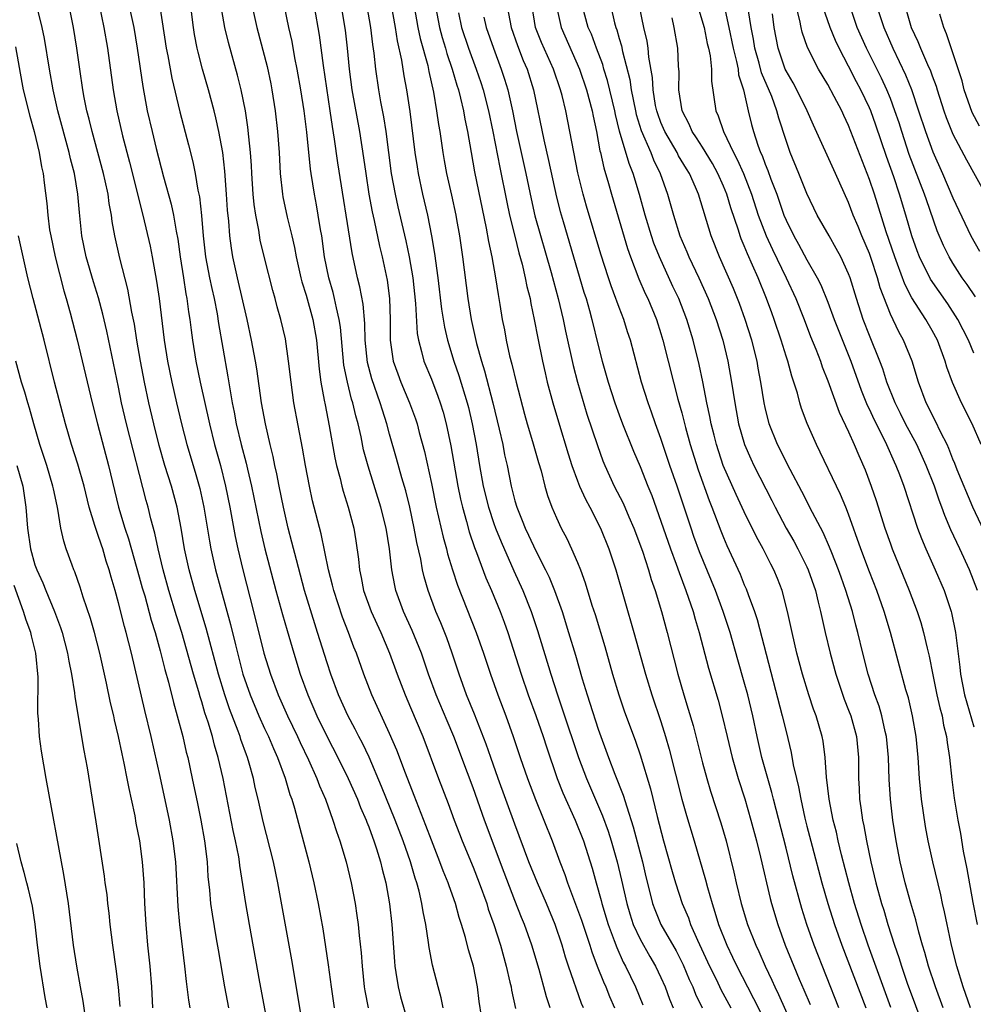
# Model space of a CAD drawing. Units: inches. Extents: x 2628000 to 2631000, y 1437000 to 1440000.
# Drawn here: x 2629542 to 2629633, y 1437403 to 1437498 of the extents above; entities that cross this region are included whole.
import ezdxf

# ---------------------------------------------------------------- set-up
doc = ezdxf.new("R2010")
doc.units = ezdxf.units.IN
doc.header["$MEASUREMENT"] = 0
doc.layers.add('LD26281437_2ft', color=250, linetype='Continuous')

msp = doc.modelspace()

# ---------------------------------------------------------------- linework, layer by layer
at = {"layer": 'LD26281437_2ft'}
for points, elevation in [([(2629565.759, 1437399), (2629564.542, 1437405.458), (2629563.554, 1437411), (2629563.21, 1437413), (2629562.648, 1437416.647), (2629562.611, 1437417), (2629562.539, 1437417.461), (2629562.237, 1437419), (2629562.007, 1437420.007), (2629561.031, 1437425), (2629560.565, 1437427), (2629560.198, 1437428.198), (2629560.004, 1437429), (2629559.6, 1437430.401), (2629559.293, 1437431.293), (2629559, 1437432.322), (2629558.832, 1437432.832), (2629558.71, 1437433.29), (2629558.191, 1437435), (2629557.076, 1437439), (2629556.577, 1437440.576), (2629555.84, 1437443), (2629555.28, 1437445), (2629554.807, 1437447), (2629554.502, 1437448.502), (2629554.113, 1437449.887), (2629553.844, 1437451), (2629553.655, 1437451.655), (2629551.76, 1437459), (2629551.303, 1437461), (2629551, 1437462.512), (2629549.873, 1437467.873), (2629549.496, 1437469.497), (2629549.075, 1437471.075), (2629548.608, 1437472.608), (2629547.914, 1437475), (2629547.501, 1437477), (2629547.256, 1437479.257), (2629547.122, 1437481), (2629546.782, 1437483), (2629546.406, 1437484.406), (2629546.283, 1437485), (2629545.199, 1437489), (2629544.736, 1437491), (2629544.384, 1437493), (2629543.925, 1437495.925), (2629543.696, 1437497), (2629542.692, 1437501)], 9916), ([(2629585.811, 1437402.189), (2629585.592, 1437403.592), (2629585.42, 1437405), (2629585.024, 1437407), (2629584.552, 1437408.552), (2629584.26, 1437409.74), (2629583.887, 1437411), (2629583.665, 1437411.665), (2629583.316, 1437413), (2629582.693, 1437414.693), (2629582.602, 1437415), (2629582.129, 1437416.129), (2629581.815, 1437417), (2629581, 1437419.075), (2629580.48, 1437420.48), (2629579.786, 1437422.214), (2629579.356, 1437423.356), (2629578.505, 1437425.495), (2629577.694, 1437427.694), (2629577, 1437429.295), (2629575.294, 1437433), (2629574.518, 1437435), (2629573.816, 1437437), (2629573.578, 1437437.578), (2629573.064, 1437439), (2629572.469, 1437440.469), (2629571.634, 1437443), (2629571.524, 1437443.524), (2629571.148, 1437445), (2629570.446, 1437448.446), (2629569.617, 1437451.617), (2629569.31, 1437453), (2629568.938, 1437455), (2629568.659, 1437456.659), (2629567.83, 1437461), (2629567.546, 1437463), (2629567.316, 1437465), (2629567, 1437467.138), (2629566.58, 1437469), (2629566.216, 1437470.216), (2629566.023, 1437471), (2629565.785, 1437471.785), (2629565, 1437474.907), (2629564.598, 1437476.598), (2629564.448, 1437477.552), (2629564.156, 1437479), (2629564.005, 1437480.005), (2629563.917, 1437481), (2629563.788, 1437483), (2629563.754, 1437483.754), (2629563.665, 1437485), (2629563.502, 1437486.498), (2629563.418, 1437487.418), (2629563.171, 1437489), (2629562.772, 1437491), (2629562.418, 1437492.417), (2629561.543, 1437495.543), (2629561.21, 1437497), (2629560.499, 1437501)], 9928), ([(2629568.68, 1437401.32), (2629567.608, 1437407.608), (2629566.295, 1437415), (2629565.876, 1437417), (2629564.873, 1437420.873), (2629564.394, 1437423), (2629564.123, 1437424.123), (2629563.938, 1437425), (2629563.534, 1437426.465), (2629563.371, 1437427), (2629563.261, 1437427.261), (2629562.738, 1437428.738), (2629562.665, 1437429), (2629562.487, 1437429.512), (2629561.66, 1437431.66), (2629561.21, 1437433), (2629560.581, 1437435), (2629559.408, 1437439.408), (2629558.318, 1437443), (2629557.77, 1437445), (2629557.34, 1437447), (2629557.012, 1437449), (2629556.62, 1437451), (2629556.079, 1437453), (2629555.459, 1437455), (2629554.904, 1437456.904), (2629554.377, 1437459), (2629553.916, 1437461), (2629553.499, 1437463), (2629553.125, 1437465), (2629552.779, 1437467), (2629552.537, 1437468.537), (2629552.296, 1437469.704), (2629551.916, 1437471.916), (2629551.134, 1437474.866), (2629550.649, 1437477), (2629550.394, 1437478.394), (2629550.326, 1437479), (2629550.108, 1437480.107), (2629550, 1437481), (2629549.728, 1437482.272), (2629549.557, 1437483), (2629548.473, 1437487), (2629548.194, 1437488.194), (2629547.981, 1437489), (2629547.722, 1437490.278), (2629547.591, 1437491), (2629547.286, 1437493), (2629547.005, 1437495), (2629546.676, 1437497), (2629546.085, 1437500.084)], 9918), ([(2629549.154, 1437499.154), (2629549.61, 1437497), (2629549.963, 1437495), (2629550.496, 1437491), (2629550.842, 1437489), (2629551.389, 1437486.611), (2629552.06, 1437484.06), (2629553.338, 1437479), (2629554.036, 1437476.036), (2629554.24, 1437475), (2629554.664, 1437472.664), (2629554.9, 1437471), (2629555.375, 1437467), (2629555.697, 1437465), (2629556.113, 1437463), (2629556.575, 1437461), (2629557.05, 1437459), (2629557.569, 1437457), (2629558.366, 1437454.366), (2629558.8, 1437452.8), (2629559.197, 1437451), (2629559.736, 1437447.736), (2629559.873, 1437447), (2629560.316, 1437445), (2629560.843, 1437443), (2629561.753, 1437439.754), (2629562.208, 1437437.792), (2629562.93, 1437435), (2629563.639, 1437433), (2629564.469, 1437431), (2629565, 1437429.796), (2629565.376, 1437429), (2629565.85, 1437427.85), (2629566.246, 1437427), (2629566.982, 1437425.018), (2629567.44, 1437423.441), (2629567.61, 1437423), (2629567.872, 1437422.128), (2629569.265, 1437417), (2629569.732, 1437415), (2629570.134, 1437413), (2629570.581, 1437410.581), (2629570.862, 1437408.862), (2629571.109, 1437407.109), (2629571.384, 1437405), (2629571.686, 1437403)], 9920), ([(2629552.044, 1437499), (2629552.462, 1437497), (2629552.797, 1437495), (2629553.336, 1437491.336), (2629553.766, 1437489), (2629554.222, 1437487), (2629554.623, 1437485.377), (2629555.318, 1437482.682), (2629556.047, 1437480.047), (2629556.276, 1437479), (2629556.545, 1437477.455), (2629556.699, 1437476.699), (2629556.925, 1437475), (2629557.228, 1437473), (2629557.466, 1437471.466), (2629557.565, 1437471), (2629557.721, 1437469.721), (2629557.846, 1437469), (2629557.961, 1437467.96), (2629558.089, 1437467), (2629558.414, 1437465), (2629558.838, 1437463), (2629559.721, 1437459), (2629560.219, 1437457), (2629560.769, 1437455), (2629561.273, 1437453), (2629561.68, 1437451), (2629562.188, 1437448.188), (2629562.437, 1437447), (2629562.912, 1437445), (2629563.963, 1437441), (2629564.946, 1437437), (2629565.566, 1437435), (2629566.327, 1437433), (2629567.209, 1437431), (2629568.17, 1437429), (2629568.425, 1437428.425), (2629569.228, 1437426.772), (2629570.018, 1437425), (2629570.274, 1437424.275), (2629570.843, 1437423), (2629571.568, 1437421), (2629571.897, 1437419.898), (2629572.232, 1437419), (2629572.833, 1437417), (2629573.312, 1437415), (2629573.68, 1437413), (2629573.859, 1437411.859), (2629573.968, 1437411), (2629574.071, 1437409.929), (2629574.262, 1437408.262), (2629574.357, 1437407), (2629574.564, 1437405), (2629574.621, 1437404.621), (2629574.928, 1437403)], 9922), ([(2629554.959, 1437499), (2629555.568, 1437495), (2629555.725, 1437494.275), (2629556.134, 1437492.134), (2629556.892, 1437488.892), (2629557.724, 1437485.724), (2629558.122, 1437484.122), (2629558.345, 1437483), (2629558.617, 1437481.383), (2629558.759, 1437480.759), (2629558.967, 1437478.967), (2629559.135, 1437477), (2629559.358, 1437475), (2629559.728, 1437473), (2629559.949, 1437471.949), (2629560.167, 1437471), (2629560.454, 1437469.546), (2629560.598, 1437468.598), (2629561, 1437466.234), (2629561.49, 1437463.49), (2629561.663, 1437462.337), (2629561.908, 1437461), (2629562.1, 1437460.1), (2629562.298, 1437459), (2629562.765, 1437457), (2629563.234, 1437455.234), (2629563.366, 1437454.634), (2629563.77, 1437453), (2629564.66, 1437448.66), (2629565.045, 1437447), (2629566.097, 1437443), (2629566.717, 1437440.717), (2629567.16, 1437439.16), (2629567.799, 1437437), (2629568.425, 1437435), (2629569.143, 1437433), (2629570.015, 1437431), (2629570.997, 1437428.996), (2629572.044, 1437427), (2629573.028, 1437425), (2629573.909, 1437423), (2629574.208, 1437422.208), (2629574.744, 1437421), (2629574.807, 1437420.807), (2629575, 1437420.342), (2629575.351, 1437419.351), (2629575.496, 1437419), (2629575.747, 1437418.253), (2629576.129, 1437417), (2629576.286, 1437416.286), (2629576.623, 1437415), (2629576.976, 1437412.976), (2629577.201, 1437411), (2629577.451, 1437407.451), (2629577.496, 1437407), (2629577.605, 1437406.395), (2629577.801, 1437405), (2629578.045, 1437404.046), (2629578.942, 1437400.942)], 9924), ([(2629582.115, 1437403), (2629581.951, 1437403.95), (2629581.658, 1437405), (2629581.106, 1437407.106), (2629580.778, 1437408.778), (2629580.728, 1437409.272), (2629580.463, 1437411), (2629580.206, 1437412.206), (2629580.095, 1437413), (2629579.825, 1437414.175), (2629579.59, 1437415), (2629579.434, 1437415.434), (2629578.993, 1437417), (2629578.309, 1437419), (2629577.542, 1437421), (2629576.23, 1437424.23), (2629575.031, 1437427.031), (2629574.385, 1437428.385), (2629574.057, 1437429), (2629573.707, 1437429.707), (2629573, 1437431.035), (2629572.105, 1437433), (2629571.348, 1437435), (2629571, 1437436.066), (2629570.089, 1437439), (2629569.812, 1437439.812), (2629568.848, 1437443), (2629568.058, 1437445.942), (2629567.638, 1437447.638), (2629567.28, 1437449), (2629566.817, 1437451), (2629566.415, 1437453), (2629566.198, 1437454.198), (2629566.005, 1437455), (2629565.848, 1437455.848), (2629565.557, 1437457), (2629565.088, 1437459), (2629564.722, 1437461), (2629564.26, 1437464.26), (2629564.136, 1437465), (2629563.755, 1437467), (2629563.332, 1437469), (2629562.412, 1437473), (2629561.979, 1437475), (2629561.836, 1437475.836), (2629561.688, 1437477), (2629561.581, 1437478.419), (2629561.469, 1437479.469), (2629561.373, 1437481), (2629561.207, 1437483.207), (2629560.995, 1437484.995), (2629560.622, 1437487), (2629560.329, 1437488.329), (2629560.161, 1437489), (2629559.641, 1437491), (2629559.068, 1437493), (2629558.632, 1437494.632), (2629558.546, 1437495), (2629558.303, 1437496.303), (2629558.191, 1437497), (2629557.933, 1437499)], 9926), ([(2629563.832, 1437499), (2629564.276, 1437497), (2629565.248, 1437493.248), (2629565.595, 1437491.595), (2629565.707, 1437491), (2629566.027, 1437489), (2629566.255, 1437487), (2629566.398, 1437485), (2629566.511, 1437483), (2629566.728, 1437481), (2629566.766, 1437480.766), (2629567.184, 1437478.816), (2629567.626, 1437477), (2629567.879, 1437475.879), (2629568.03, 1437475), (2629568.483, 1437473), (2629568.591, 1437472.591), (2629569, 1437471.326), (2629569.641, 1437469), (2629569.974, 1437467), (2629570.23, 1437464.23), (2629570.399, 1437463), (2629570.732, 1437461.268), (2629570.806, 1437460.806), (2629571.207, 1437458.793), (2629571.742, 1437455.742), (2629571.905, 1437455), (2629572.24, 1437453.76), (2629572.414, 1437453), (2629572.537, 1437452.537), (2629573.03, 1437451), (2629573.568, 1437449), (2629573.771, 1437447.771), (2629574.012, 1437446.012), (2629574.094, 1437445), (2629574.263, 1437444.263), (2629574.495, 1437443), (2629575.236, 1437441), (2629576.161, 1437439), (2629576.991, 1437437), (2629577.708, 1437435), (2629578.479, 1437433), (2629579, 1437431.809), (2629580.176, 1437429), (2629581.675, 1437425), (2629582.603, 1437422.603), (2629583.179, 1437421), (2629583.685, 1437419.685), (2629583.954, 1437419), (2629585, 1437416.489), (2629585.579, 1437415), (2629586.303, 1437413), (2629586.459, 1437412.459), (2629586.984, 1437411), (2629587.62, 1437409), (2629588.175, 1437407), (2629588.537, 1437405.463), (2629588.633, 1437405), (2629588.682, 1437404.682), (2629589.071, 1437402.929)], 9930), ([(2629592.373, 1437403), (2629592.039, 1437404.039), (2629591.793, 1437405), (2629591.325, 1437406.676), (2629590.636, 1437409), (2629589.933, 1437411), (2629589.654, 1437411.654), (2629589, 1437413.303), (2629587.965, 1437415.965), (2629586.077, 1437421), (2629585, 1437424.096), (2629584.473, 1437425.527), (2629583.156, 1437429), (2629582.506, 1437430.506), (2629581.472, 1437433), (2629580.736, 1437435), (2629580.042, 1437437), (2629579.172, 1437439.172), (2629578.343, 1437441), (2629577.593, 1437443), (2629577.481, 1437443.481), (2629577.205, 1437445), (2629576.999, 1437447), (2629576.669, 1437449), (2629576.169, 1437451), (2629574.936, 1437454.936), (2629574.508, 1437456.508), (2629574.258, 1437457.742), (2629573.968, 1437459), (2629573.75, 1437459.75), (2629573.473, 1437461), (2629573.353, 1437461.353), (2629572.944, 1437463), (2629572.616, 1437464.616), (2629572.272, 1437468.272), (2629572.168, 1437469), (2629571.894, 1437470.106), (2629571.719, 1437471), (2629571.582, 1437471.582), (2629571.17, 1437473), (2629570.769, 1437475), (2629570.489, 1437477), (2629570.374, 1437477.626), (2629570.161, 1437479), (2629569.984, 1437479.984), (2629569.78, 1437481), (2629569.464, 1437483), (2629569.402, 1437483.402), (2629569.051, 1437486.949), (2629568.794, 1437489), (2629568.482, 1437491), (2629568.139, 1437493), (2629567.921, 1437494.079), (2629567.642, 1437495.642), (2629567.341, 1437497), (2629566.935, 1437499)], 9932), ([(2629595.574, 1437403), (2629595.401, 1437403.401), (2629594.157, 1437407), (2629593.87, 1437407.87), (2629593.552, 1437409), (2629592.878, 1437411), (2629592.038, 1437413), (2629591.169, 1437415), (2629590.357, 1437417), (2629589, 1437420.596), (2629587.397, 1437425), (2629586.689, 1437427), (2629586.268, 1437428.268), (2629585.14, 1437431.139), (2629584.377, 1437433), (2629583.657, 1437435), (2629582.999, 1437436.999), (2629582.474, 1437438.474), (2629581.906, 1437439.906), (2629581.439, 1437441), (2629580.693, 1437443), (2629580.309, 1437444.309), (2629580.163, 1437445), (2629579.992, 1437446.008), (2629579.619, 1437447.619), (2629579.364, 1437449), (2629578.933, 1437451), (2629578.551, 1437452.551), (2629578.176, 1437453.824), (2629577.668, 1437455.668), (2629577, 1437458.002), (2629576.732, 1437459), (2629576.299, 1437460.299), (2629576.103, 1437461), (2629575.298, 1437463.298), (2629574.878, 1437464.878), (2629574.654, 1437467), (2629574.613, 1437468.613), (2629574.449, 1437470.448), (2629574.131, 1437472.131), (2629573.903, 1437473), (2629573.393, 1437475.393), (2629572.027, 1437484.027), (2629571.714, 1437486.286), (2629571.508, 1437487.508), (2629571.3, 1437489), (2629570.646, 1437493.354), (2629570.263, 1437496.263), (2629569.789, 1437499)], 9934), ([(2629572.362, 1437499), (2629572.73, 1437496.73), (2629572.918, 1437495), (2629573.113, 1437493), (2629573.383, 1437491), (2629574.104, 1437487), (2629574.496, 1437484.496), (2629574.707, 1437483), (2629575.014, 1437481), (2629575.317, 1437479.317), (2629575.511, 1437478.489), (2629576.027, 1437476.027), (2629576.278, 1437475), (2629576.747, 1437472.747), (2629576.987, 1437471), (2629577.043, 1437469), (2629577.037, 1437467), (2629577.349, 1437465), (2629577.782, 1437463.782), (2629578.08, 1437463), (2629578.914, 1437461), (2629579.471, 1437459.47), (2629579.625, 1437459), (2629579.836, 1437458.164), (2629580.335, 1437456.336), (2629581, 1437453.273), (2629581.467, 1437451), (2629582.123, 1437448.123), (2629582.436, 1437447), (2629582.542, 1437446.542), (2629583.014, 1437445), (2629583.514, 1437443.514), (2629585.306, 1437439), (2629586.006, 1437437), (2629586.664, 1437435), (2629587.369, 1437433), (2629588.127, 1437431), (2629588.844, 1437429), (2629589.502, 1437427), (2629590.202, 1437425), (2629590.974, 1437422.974), (2629592.591, 1437419), (2629593.322, 1437417), (2629593.791, 1437415.791), (2629594.042, 1437415), (2629595.401, 1437411.401), (2629596.191, 1437409), (2629596.377, 1437408.377), (2629596.891, 1437407), (2629597.491, 1437405.491), (2629597.723, 1437405), (2629598.086, 1437404.086), (2629598.562, 1437403)], 9936), ([(2629574.81, 1437499), (2629575.166, 1437497), (2629575.354, 1437495.354), (2629575.486, 1437494.514), (2629575.643, 1437493), (2629575.941, 1437491), (2629576.136, 1437489.864), (2629576.414, 1437488.414), (2629576.631, 1437487), (2629577.16, 1437483), (2629577.514, 1437481), (2629577.784, 1437479.784), (2629578.547, 1437476.547), (2629578.866, 1437475), (2629579.207, 1437473), (2629579.484, 1437470.516), (2629579.635, 1437467.635), (2629579.751, 1437467), (2629580.067, 1437465.933), (2629580.288, 1437465), (2629581, 1437463.273), (2629581.626, 1437461.626), (2629581.843, 1437461), (2629582.115, 1437460.115), (2629582.423, 1437459), (2629582.869, 1437456.869), (2629583.532, 1437453), (2629583.781, 1437451.781), (2629583.971, 1437451), (2629584.375, 1437449.625), (2629584.634, 1437448.634), (2629585.144, 1437447.144), (2629585.338, 1437446.662), (2629586.232, 1437444.232), (2629586.76, 1437443), (2629587.58, 1437441), (2629587.97, 1437439.97), (2629588.315, 1437439), (2629589.603, 1437435), (2629590.283, 1437433), (2629591, 1437431.028), (2629591.709, 1437429), (2629592.024, 1437428.025), (2629593.068, 1437425), (2629593.606, 1437423.606), (2629594.771, 1437421), (2629595.576, 1437419), (2629596.406, 1437416.406), (2629596.794, 1437415), (2629597.291, 1437413.291), (2629597.356, 1437413), (2629597.963, 1437411), (2629598.536, 1437409.464), (2629598.771, 1437408.771), (2629599.39, 1437407.39), (2629599.607, 1437407), (2629600.559, 1437405), (2629601.276, 1437403.276)], 9938), ([(2629577.131, 1437499.131), (2629577.525, 1437497), (2629577.719, 1437495.719), (2629578.136, 1437493.864), (2629578.364, 1437492.364), (2629578.619, 1437491), (2629578.925, 1437488.925), (2629579.415, 1437485), (2629579.625, 1437483.625), (2629579.734, 1437483), (2629580.155, 1437481), (2629580.613, 1437479), (2629581.008, 1437477.008), (2629581.304, 1437475.304), (2629581.629, 1437473), (2629581.976, 1437469.976), (2629582.245, 1437468.245), (2629582.534, 1437467), (2629583.162, 1437465), (2629583.632, 1437463.632), (2629584.428, 1437461), (2629584.544, 1437460.544), (2629584.912, 1437459), (2629585.285, 1437457), (2629585.607, 1437455), (2629585.971, 1437453), (2629586.47, 1437451), (2629587, 1437449.419), (2629587.152, 1437449), (2629587.679, 1437447.679), (2629588.9, 1437444.9), (2629589.765, 1437443), (2629590.565, 1437441), (2629591.178, 1437439.178), (2629592.447, 1437435), (2629593.092, 1437433), (2629593.586, 1437431.586), (2629595.118, 1437427), (2629595.86, 1437425), (2629597.413, 1437421.413), (2629597.945, 1437419.945), (2629598.243, 1437419), (2629598.82, 1437417), (2629599.235, 1437415.235), (2629599.726, 1437413), (2629600.013, 1437412.013), (2629600.346, 1437411), (2629601, 1437409.587), (2629601.928, 1437407.928), (2629602.479, 1437407), (2629603, 1437405.906), (2629603.405, 1437405), (2629603.84, 1437403.84), (2629604.185, 1437403)], 9940), ([(2629579.336, 1437499), (2629579.704, 1437497), (2629579.923, 1437495.923), (2629580.645, 1437493.355), (2629580.762, 1437492.762), (2629581.209, 1437490.791), (2629581.501, 1437489), (2629581.678, 1437487.678), (2629581.8, 1437487), (2629582.095, 1437485), (2629582.231, 1437484.231), (2629582.458, 1437483), (2629582.923, 1437480.923), (2629583.332, 1437479), (2629583.405, 1437478.595), (2629583.685, 1437477), (2629583.989, 1437475), (2629584.506, 1437471), (2629584.801, 1437469), (2629585.31, 1437466.69), (2629585.79, 1437465), (2629586.086, 1437464.086), (2629586.892, 1437461), (2629587.507, 1437458.493), (2629587.837, 1437457), (2629588.02, 1437456.02), (2629588.25, 1437455), (2629588.65, 1437453), (2629589, 1437451.62), (2629589.178, 1437451), (2629589.716, 1437449.716), (2629589.981, 1437449), (2629590.314, 1437448.314), (2629591, 1437446.824), (2629591.933, 1437445), (2629592.281, 1437444.281), (2629592.798, 1437443), (2629593.523, 1437441), (2629594.158, 1437439), (2629594.808, 1437436.808), (2629595.459, 1437434.541), (2629595.932, 1437433), (2629596.204, 1437432.204), (2629597, 1437429.718), (2629597.972, 1437427), (2629598.582, 1437425.418), (2629599.4, 1437423.401), (2629599.722, 1437422.278), (2629600.355, 1437420.355), (2629601.228, 1437417), (2629601.564, 1437415.564), (2629601.954, 1437414.046), (2629602.201, 1437413), (2629602.412, 1437412.412), (2629603, 1437411), (2629604.454, 1437408.454), (2629605.138, 1437407.138), (2629605.726, 1437405.726), (2629606.072, 1437405), (2629606.325, 1437404.325), (2629606.967, 1437403)], 9942), ([(2629581.397, 1437499), (2629581.768, 1437497), (2629582.024, 1437496.024), (2629582.348, 1437495), (2629582.487, 1437494.487), (2629583.007, 1437493), (2629583.442, 1437491.442), (2629583.587, 1437491), (2629583.801, 1437490.199), (2629584.071, 1437489), (2629584.204, 1437488.204), (2629584.469, 1437487), (2629584.803, 1437485), (2629585.138, 1437483.138), (2629586.265, 1437477.735), (2629586.476, 1437476.476), (2629586.782, 1437475), (2629587.146, 1437473), (2629587.394, 1437471.394), (2629587.578, 1437470.422), (2629587.799, 1437469), (2629587.995, 1437467.995), (2629588.167, 1437467), (2629588.495, 1437465.505), (2629588.711, 1437464.711), (2629589.122, 1437463), (2629589.927, 1437459.926), (2629590.183, 1437459), (2629590.698, 1437457.302), (2629591.273, 1437455.273), (2629591.511, 1437454.489), (2629591.887, 1437453), (2629592.132, 1437452.132), (2629592.55, 1437451), (2629593, 1437449.964), (2629593.451, 1437449), (2629593.986, 1437447.986), (2629594.44, 1437447), (2629595, 1437445.706), (2629595.285, 1437445), (2629595.751, 1437443.751), (2629596.396, 1437441.604), (2629596.694, 1437440.694), (2629597.634, 1437437.634), (2629598.371, 1437435), (2629598.959, 1437433), (2629599.483, 1437431.483), (2629600.556, 1437428.556), (2629601, 1437427.26), (2629602.008, 1437424.008), (2629602.644, 1437421.356), (2629603.257, 1437419), (2629604.085, 1437416.085), (2629604.409, 1437415), (2629605.055, 1437413), (2629605.634, 1437411.634), (2629605.848, 1437411), (2629606.506, 1437409.494), (2629607.671, 1437407), (2629608.321, 1437405.679), (2629608.756, 1437404.756), (2629609.71, 1437403)], 9944), ([(2629588.281, 1437499), (2629588.636, 1437497), (2629589.251, 1437495.251), (2629589.813, 1437493.813), (2629590.171, 1437493), (2629590.793, 1437491), (2629591.775, 1437486.225), (2629592.24, 1437484.24), (2629593, 1437480.723), (2629593.351, 1437479.351), (2629593.628, 1437478.372), (2629595, 1437473.7), (2629595.623, 1437471.623), (2629595.824, 1437471), (2629596.159, 1437469.841), (2629596.386, 1437469), (2629597, 1437466.502), (2629597.387, 1437465), (2629597.939, 1437463), (2629598.578, 1437461), (2629599, 1437459.841), (2629599.323, 1437459), (2629600.378, 1437456.378), (2629601, 1437454.909), (2629601.752, 1437453), (2629602.119, 1437452.119), (2629603, 1437449.672), (2629603.912, 1437447), (2629604.467, 1437445.533), (2629604.741, 1437444.741), (2629605.406, 1437443), (2629606.081, 1437441), (2629606.276, 1437440.276), (2629606.676, 1437439), (2629607.571, 1437435.571), (2629608.484, 1437432.485), (2629608.89, 1437431), (2629609.346, 1437429), (2629609.824, 1437427), (2629610.414, 1437425), (2629611.043, 1437423.043), (2629611.626, 1437421), (2629612.157, 1437419), (2629612.543, 1437417.457), (2629613.471, 1437413.471), (2629613.6, 1437413), (2629614.205, 1437411), (2629614.931, 1437409), (2629615.732, 1437407), (2629616.247, 1437405.753), (2629616.711, 1437404.711), (2629617.305, 1437403.304)], 9950), ([(2629620.072, 1437403), (2629617.702, 1437409), (2629616.999, 1437411), (2629616.515, 1437412.515), (2629615.654, 1437415.654), (2629615, 1437418.293), (2629613.785, 1437423), (2629613.634, 1437423.633), (2629612.681, 1437427), (2629612.22, 1437429), (2629611.808, 1437431), (2629611.337, 1437433), (2629611, 1437434.222), (2629610.371, 1437436.371), (2629609.637, 1437439), (2629608.977, 1437441), (2629608.232, 1437443), (2629606.713, 1437446.713), (2629606.176, 1437448.176), (2629605.891, 1437449), (2629604.57, 1437453), (2629603.873, 1437455), (2629603, 1437457.58), (2629602.473, 1437459), (2629602.101, 1437460.101), (2629601.769, 1437461), (2629601.135, 1437463), (2629600.073, 1437467), (2629599.805, 1437467.805), (2629599.439, 1437469), (2629599, 1437470.131), (2629598.763, 1437470.763), (2629598.69, 1437471), (2629598.221, 1437472.221), (2629597.964, 1437473), (2629597.243, 1437475.243), (2629595.856, 1437479.856), (2629595.539, 1437481), (2629595.047, 1437483.047), (2629593.876, 1437489), (2629593.531, 1437490.469), (2629593.389, 1437491), (2629592.706, 1437493), (2629591.555, 1437495.555), (2629590.986, 1437497), (2629590.653, 1437499)], 9952), ([(2629592.998, 1437499), (2629593.449, 1437497), (2629595.207, 1437493), (2629595.881, 1437491), (2629596.404, 1437489), (2629596.497, 1437488.497), (2629596.822, 1437487), (2629597.161, 1437485.161), (2629597.21, 1437485), (2629597.523, 1437483.523), (2629597.979, 1437482.021), (2629598.26, 1437481), (2629599.808, 1437475.808), (2629600.092, 1437475), (2629600.887, 1437472.887), (2629601.496, 1437471.496), (2629601.735, 1437471), (2629602.566, 1437469), (2629603, 1437467.639), (2629603.194, 1437467), (2629604.199, 1437463), (2629604.631, 1437461.369), (2629605, 1437460.055), (2629605.357, 1437458.643), (2629605.812, 1437457), (2629606.571, 1437454.571), (2629607.629, 1437451.629), (2629607.888, 1437451), (2629608.742, 1437448.742), (2629609, 1437448.096), (2629609.333, 1437447.333), (2629610.588, 1437444.588), (2629611, 1437443.552), (2629611.173, 1437443.173), (2629611.361, 1437442.639), (2629611.986, 1437441), (2629612.241, 1437440.241), (2629614.644, 1437431), (2629615, 1437429.482), (2629615.495, 1437427.495), (2629615.691, 1437426.309), (2629615.991, 1437425), (2629616.197, 1437424.197), (2629616.405, 1437423), (2629616.807, 1437421.194), (2629617, 1437420.416), (2629617.49, 1437418.51), (2629618.435, 1437415), (2629619.012, 1437413), (2629619.642, 1437411), (2629620.353, 1437409), (2629622.635, 1437403)], 9954), ([(2629625.046, 1437403.046), (2629622.873, 1437409), (2629622.195, 1437411), (2629621.577, 1437413), (2629621.016, 1437415), (2629620.322, 1437417.678), (2629620.005, 1437419), (2629619.826, 1437419.826), (2629619.529, 1437421), (2629619.138, 1437423), (2629618.89, 1437425.11), (2629618.759, 1437427), (2629618.554, 1437428.554), (2629618.465, 1437429), (2629617.88, 1437431), (2629617.638, 1437431.638), (2629617.186, 1437433), (2629616.579, 1437435), (2629616.05, 1437437), (2629615.585, 1437439), (2629615.153, 1437441), (2629614.628, 1437443), (2629614.175, 1437444.175), (2629613.833, 1437445), (2629613.539, 1437445.539), (2629612.818, 1437447), (2629612.167, 1437448.167), (2629611, 1437450.556), (2629610.215, 1437452.215), (2629608.984, 1437455), (2629608.337, 1437457), (2629608.111, 1437457.889), (2629607.833, 1437459), (2629607.703, 1437459.703), (2629607.42, 1437461), (2629607.026, 1437463.026), (2629606.68, 1437464.68), (2629606.093, 1437467), (2629605.481, 1437469), (2629604.713, 1437471), (2629604.161, 1437472.161), (2629602.854, 1437475), (2629602.32, 1437476.32), (2629602.093, 1437477), (2629601.485, 1437479), (2629600.965, 1437480.965), (2629600.351, 1437483), (2629599.955, 1437483.955), (2629599.045, 1437487.045), (2629598.641, 1437488.641), (2629598.576, 1437489), (2629597.891, 1437491.891), (2629597.541, 1437493), (2629597.426, 1437493.426), (2629596.824, 1437495), (2629596.336, 1437496.336), (2629596.04, 1437497), (2629595.501, 1437499)], 9956), ([(2629598.191, 1437499), (2629598.558, 1437497.443), (2629598.675, 1437497), (2629598.766, 1437496.766), (2629599, 1437495.918), (2629599.215, 1437495.215), (2629599.316, 1437494.684), (2629600.017, 1437492.017), (2629600.159, 1437491), (2629600.558, 1437489), (2629600.639, 1437488.639), (2629601.118, 1437487.118), (2629602.041, 1437485), (2629602.303, 1437484.303), (2629602.944, 1437483), (2629603.651, 1437481), (2629604.203, 1437479), (2629604.825, 1437477), (2629605.486, 1437475.486), (2629605.675, 1437475), (2629606.641, 1437473), (2629607.546, 1437471), (2629608.311, 1437469), (2629608.955, 1437467), (2629609.433, 1437465), (2629609.774, 1437463), (2629610.077, 1437461), (2629610.457, 1437459), (2629611.031, 1437457), (2629611.623, 1437455.623), (2629611.923, 1437455), (2629613.649, 1437451.649), (2629613.969, 1437451), (2629615.018, 1437449), (2629615.741, 1437447.741), (2629616.142, 1437447), (2629617, 1437445.277), (2629617.127, 1437445), (2629617.809, 1437443), (2629618.094, 1437441.906), (2629618.304, 1437441), (2629618.418, 1437440.418), (2629618.748, 1437439), (2629619.235, 1437437), (2629619.781, 1437435), (2629620.585, 1437432.585), (2629621, 1437431.551), (2629621.203, 1437431), (2629621.76, 1437429), (2629621.961, 1437427), (2629621.959, 1437425), (2629622.016, 1437424.016), (2629622.048, 1437423), (2629622.186, 1437422.186), (2629622.337, 1437421), (2629622.46, 1437420.461), (2629622.716, 1437419), (2629623.117, 1437417), (2629623.598, 1437415), (2629624.161, 1437413), (2629624.363, 1437412.363), (2629624.761, 1437411), (2629625.405, 1437409), (2629625.828, 1437407.828), (2629626.072, 1437407), (2629626.625, 1437405.375), (2629629, 1437398.931)], 9958), ([(2629630.064, 1437403), (2629629.314, 1437405), (2629628.664, 1437407), (2629628.316, 1437408.316), (2629628.095, 1437409), (2629627.731, 1437410.269), (2629627.444, 1437411.444), (2629626.968, 1437413.032), (2629626.426, 1437415), (2629625.939, 1437417), (2629625.557, 1437419), (2629625.241, 1437421), (2629625, 1437423), (2629624.901, 1437424.901), (2629624.838, 1437427), (2629624.634, 1437429), (2629624.509, 1437429.491), (2629624.175, 1437431), (2629623.921, 1437431.921), (2629623.526, 1437433), (2629622.885, 1437435), (2629622.371, 1437437), (2629621.889, 1437439), (2629621.693, 1437439.693), (2629621.361, 1437441), (2629620.747, 1437443), (2629620.28, 1437444.28), (2629620.035, 1437445), (2629619.378, 1437446.622), (2629619.171, 1437447.171), (2629618.557, 1437448.557), (2629617.527, 1437450.473), (2629616.507, 1437452.507), (2629615.397, 1437454.603), (2629614.186, 1437457), (2629613.389, 1437459), (2629613, 1437460.544), (2629612.902, 1437461), (2629612.594, 1437463), (2629612.337, 1437464.337), (2629612.227, 1437465), (2629611.723, 1437467), (2629611.085, 1437469), (2629610.529, 1437470.529), (2629609.959, 1437471.959), (2629608.607, 1437475), (2629607.81, 1437477), (2629606.613, 1437481), (2629606.331, 1437481.668), (2629605.731, 1437483), (2629605.447, 1437483.447), (2629604.697, 1437484.697), (2629604.547, 1437485), (2629603.372, 1437487), (2629603, 1437487.87), (2629602.694, 1437488.694), (2629602.599, 1437489), (2629602.499, 1437489.501), (2629602.252, 1437491), (2629602.193, 1437492.193), (2629601.857, 1437494.143), (2629601.786, 1437495), (2629601.681, 1437495.681), (2629601.376, 1437497), (2629600.956, 1437499)], 9960), ([(2629606.544, 1437499), (2629607.138, 1437497), (2629607.454, 1437495.455), (2629607.571, 1437495), (2629607.714, 1437494.286), (2629607.84, 1437493), (2629607.849, 1437491.849), (2629608.265, 1437489), (2629608.503, 1437488.503), (2629608.999, 1437487), (2629609.966, 1437485), (2629610.328, 1437484.328), (2629610.912, 1437483), (2629611.688, 1437481), (2629612.338, 1437479), (2629613.092, 1437477), (2629613.695, 1437475.695), (2629615.009, 1437473), (2629615.933, 1437471), (2629616.731, 1437469), (2629617.36, 1437467.36), (2629617.855, 1437466.146), (2629618.289, 1437465), (2629618.464, 1437464.464), (2629619, 1437463.101), (2629620.1, 1437460.1), (2629621, 1437458.215), (2629621.538, 1437457), (2629621.963, 1437455.963), (2629622.57, 1437454.57), (2629623.159, 1437453), (2629623.629, 1437451.629), (2629624.468, 1437449), (2629625, 1437447.491), (2629625.182, 1437447), (2629626.811, 1437443), (2629627.574, 1437441), (2629627.928, 1437439.928), (2629628.188, 1437439), (2629628.528, 1437437.472), (2629628.721, 1437436.721), (2629629.062, 1437434.938), (2629629.462, 1437433), (2629629.746, 1437431.746), (2629629.952, 1437431), (2629630.111, 1437430.111), (2629630.398, 1437429), (2629630.451, 1437428.451), (2629630.671, 1437427), (2629630.879, 1437424.879), (2629631.112, 1437423.112), (2629631.468, 1437421), (2629631.714, 1437419.714), (2629631.987, 1437418.013), (2629632.334, 1437416.334), (2629632.915, 1437413.085), (2629633.321, 1437411)], 9964), ([(2629609.059, 1437499.059), (2629609.524, 1437497), (2629609.937, 1437495), (2629610.261, 1437493.739), (2629610.395, 1437493), (2629610.452, 1437492.452), (2629610.916, 1437491), (2629611.366, 1437489), (2629611.687, 1437487.687), (2629611.871, 1437487), (2629612.292, 1437485.708), (2629612.562, 1437485), (2629612.704, 1437484.704), (2629613, 1437483.892), (2629613.267, 1437483.267), (2629613.556, 1437482.444), (2629614.107, 1437481), (2629614.802, 1437479), (2629615, 1437478.519), (2629615.753, 1437477), (2629616.209, 1437476.209), (2629617, 1437474.724), (2629617.987, 1437473), (2629618.328, 1437472.328), (2629619, 1437470.667), (2629619.618, 1437469), (2629621.206, 1437465), (2629622.208, 1437462.208), (2629622.788, 1437460.788), (2629623, 1437460.366), (2629623.428, 1437459.428), (2629624.313, 1437457.687), (2629624.641, 1437457), (2629625.361, 1437455.361), (2629625.54, 1437455), (2629625.881, 1437454.119), (2629626.29, 1437453), (2629627.611, 1437449), (2629627.985, 1437447.985), (2629628.407, 1437447), (2629629.308, 1437445), (2629630.151, 1437443), (2629630.817, 1437441), (2629630.858, 1437440.858), (2629631.248, 1437439), (2629631.676, 1437435.676), (2629631.739, 1437435), (2629632.123, 1437433), (2629633, 1437429.944)], 9966), ([(2629633.718, 1437457), (2629632.836, 1437459), (2629631.826, 1437461), (2629630.953, 1437462.953), (2629630.419, 1437464.419), (2629630.253, 1437465), (2629629.505, 1437467), (2629629, 1437467.947), (2629628.398, 1437469), (2629627.071, 1437471.071), (2629626.378, 1437472.378), (2629625.691, 1437474.309), (2629625.42, 1437475), (2629624.598, 1437477.402), (2629623.466, 1437481), (2629623, 1437482.423), (2629621, 1437487.585), (2629620.536, 1437488.537), (2629620.333, 1437489), (2629619.625, 1437490.374), (2629619, 1437491.533), (2629618.124, 1437493), (2629617.071, 1437495.071), (2629616.548, 1437496.548), (2629616.449, 1437497), (2629616.328, 1437497.672), (2629615.784, 1437499.784)], 9972), ([(2629633, 1437465.757), (2629632.49, 1437467), (2629631.483, 1437469), (2629630.503, 1437470.503), (2629628.861, 1437472.861), (2629627.802, 1437475), (2629627.578, 1437475.578), (2629627.071, 1437477), (2629626.497, 1437479), (2629625.89, 1437481), (2629625.327, 1437482.673), (2629624.624, 1437484.624), (2629623.615, 1437487.615), (2629623.12, 1437489), (2629623, 1437489.282), (2629622.176, 1437491), (2629621.766, 1437491.766), (2629621, 1437493.284), (2629620.083, 1437495), (2629619.734, 1437495.734), (2629619.216, 1437497), (2629618.543, 1437499)], 9974), ([(2629633.151, 1437471.151), (2629632.361, 1437472.361), (2629631.898, 1437473), (2629631, 1437474.397), (2629630.634, 1437475), (2629630.086, 1437476.086), (2629629.49, 1437477.489), (2629628.452, 1437480.452), (2629628.281, 1437481), (2629626.819, 1437484.819), (2629626.087, 1437487), (2629625.831, 1437487.832), (2629625.445, 1437489), (2629625, 1437490.188), (2629624.67, 1437491), (2629624.142, 1437492.142), (2629622.702, 1437495), (2629621.813, 1437497), (2629621.134, 1437499)], 9976), ([(2629623.714, 1437499), (2629624.361, 1437497), (2629625.236, 1437495), (2629626.461, 1437492.461), (2629627.032, 1437491.032), (2629627.714, 1437489), (2629628.361, 1437487), (2629629.077, 1437485.077), (2629630.011, 1437483), (2629631, 1437480.654), (2629632.709, 1437477), (2629633.534, 1437475.534)], 9978), ([(2629626.411, 1437499), (2629627.008, 1437497), (2629627.645, 1437495.645), (2629627.887, 1437495), (2629628.551, 1437493.449), (2629628.834, 1437492.833), (2629629, 1437492.349), (2629629.377, 1437491.377), (2629629.484, 1437491), (2629630.124, 1437489), (2629630.35, 1437488.35), (2629631, 1437486.756), (2629632.305, 1437484.305), (2629634.115, 1437481)], 9980), ([(2629583.615, 1437498.385), (2629583.896, 1437497), (2629584.568, 1437495), (2629585.308, 1437493), (2629585.727, 1437491.727), (2629585.951, 1437491), (2629586.468, 1437489), (2629586.896, 1437487), (2629587.549, 1437483.549), (2629588.23, 1437480.23), (2629588.496, 1437479), (2629588.988, 1437476.988), (2629589.388, 1437475.388), (2629589.694, 1437474.306), (2629590.005, 1437473), (2629590.163, 1437472.163), (2629590.459, 1437471), (2629590.534, 1437470.533), (2629590.866, 1437469), (2629591.198, 1437467.198), (2629591.644, 1437465), (2629591.893, 1437463.893), (2629592.113, 1437463), (2629592.646, 1437461), (2629593.177, 1437459.177), (2629594.108, 1437456.107), (2629594.463, 1437455), (2629595, 1437453.521), (2629595.206, 1437453), (2629595.76, 1437451.759), (2629596.18, 1437451), (2629597.219, 1437449), (2629598.027, 1437447), (2629598.687, 1437445), (2629600.424, 1437439), (2629601.516, 1437435), (2629602.123, 1437433), (2629603, 1437430.451), (2629603.46, 1437429), (2629603.807, 1437427.807), (2629605.003, 1437423.003), (2629605.442, 1437421.442), (2629606.182, 1437419), (2629607.273, 1437415.273), (2629607.458, 1437414.542), (2629607.908, 1437413), (2629608.187, 1437412.187), (2629608.535, 1437411), (2629609.32, 1437409), (2629609.87, 1437407.87), (2629610.268, 1437407), (2629611.297, 1437405), (2629611.894, 1437403.894), (2629613, 1437401.691)], 9946), ([(2629586.024, 1437497.976), (2629586.237, 1437497), (2629586.943, 1437495), (2629587.702, 1437493), (2629588.018, 1437492.018), (2629588.315, 1437491), (2629588.769, 1437489), (2629589.171, 1437487), (2629590.054, 1437483), (2629590.558, 1437480.558), (2629590.931, 1437478.931), (2629592.489, 1437473.511), (2629593.153, 1437471), (2629593.626, 1437469), (2629593.859, 1437467.858), (2629594.586, 1437464.586), (2629594.995, 1437463), (2629595.917, 1437459.917), (2629596.914, 1437456.914), (2629597.451, 1437455.451), (2629597.635, 1437455), (2629598.536, 1437453), (2629599.372, 1437451.372), (2629599.929, 1437450.071), (2629600.409, 1437449), (2629601.225, 1437446.775), (2629601.803, 1437445), (2629602.07, 1437444.07), (2629602.458, 1437443), (2629603.072, 1437441), (2629603.614, 1437439), (2629604.628, 1437435), (2629605.202, 1437433), (2629605.631, 1437431.631), (2629606.083, 1437430.083), (2629607, 1437426.479), (2629607.405, 1437425), (2629607.769, 1437423.769), (2629608.745, 1437420.745), (2629609.261, 1437419), (2629610.007, 1437416.008), (2629610.227, 1437415), (2629610.707, 1437413), (2629611.317, 1437411), (2629612.102, 1437409), (2629612.393, 1437408.394), (2629612.988, 1437407), (2629613.649, 1437405.649), (2629613.921, 1437405), (2629614.286, 1437404.286), (2629615.762, 1437401)], 9948), ([(2629633.365, 1437443), (2629632.59, 1437445), (2629631.675, 1437447), (2629630.814, 1437448.814), (2629630.208, 1437450.208), (2629629.936, 1437451), (2629629.667, 1437451.667), (2629629.219, 1437453), (2629628.442, 1437455), (2629627.534, 1437457), (2629626.457, 1437459), (2629625.981, 1437459.981), (2629625.463, 1437461), (2629624.677, 1437463), (2629624.267, 1437464.267), (2629623.993, 1437465), (2629623, 1437467.447), (2629622.394, 1437469), (2629621.748, 1437471), (2629621.135, 1437473), (2629621, 1437473.36), (2629620.246, 1437475), (2629619.813, 1437475.813), (2629619.122, 1437477), (2629617.991, 1437479), (2629617, 1437481.062), (2629616.231, 1437483), (2629615.406, 1437485), (2629615, 1437486.157), (2629614.305, 1437488.305), (2629614.127, 1437489), (2629613.63, 1437490.37), (2629612.655, 1437492.655), (2629612.422, 1437493.579), (2629612.01, 1437495), (2629611.875, 1437495.875), (2629611.656, 1437497), (2629611.401, 1437498.6)], 9968), ([(2629634.802, 1437447), (2629632.914, 1437451), (2629631.417, 1437454.583), (2629631.186, 1437455.186), (2629631, 1437455.601), (2629630.618, 1437456.618), (2629630.437, 1437457), (2629629.834, 1437458.166), (2629629.3, 1437459.3), (2629629, 1437459.861), (2629628.637, 1437460.637), (2629628.442, 1437461), (2629627.705, 1437463), (2629627.081, 1437465), (2629626.249, 1437467), (2629625.801, 1437467.801), (2629625, 1437469.488), (2629624.024, 1437472.024), (2629623.765, 1437473), (2629623.174, 1437474.826), (2629623, 1437475.315), (2629622.273, 1437477), (2629621.907, 1437477.907), (2629621.44, 1437479), (2629621, 1437480.196), (2629619.752, 1437483), (2629617.622, 1437487.622), (2629617.021, 1437489), (2629616.046, 1437491), (2629615.686, 1437491.686), (2629615, 1437492.847), (2629614.93, 1437493), (2629614.243, 1437495), (2629613.867, 1437497), (2629613.705, 1437498.295)], 9970), ([(2629633.539, 1437487.539), (2629632.836, 1437488.835), (2629632.069, 1437491), (2629631.875, 1437491.875), (2629630.395, 1437496.395), (2629630.119, 1437497), (2629629.74, 1437498.26)], 9982), ([(2629632.696, 1437403), (2629631.97, 1437405), (2629631.363, 1437407), (2629630.866, 1437409), (2629630.545, 1437410.545), (2629630.433, 1437411), (2629630.197, 1437412.197), (2629630.003, 1437413), (2629629.83, 1437413.83), (2629629.068, 1437417), (2629628.639, 1437419), (2629628.379, 1437420.38), (2629627.988, 1437423), (2629627.803, 1437425), (2629627.681, 1437427), (2629627.483, 1437429), (2629627.128, 1437431), (2629626.724, 1437432.724), (2629626.499, 1437433.501), (2629625.009, 1437439), (2629624.405, 1437441), (2629623.7, 1437443), (2629623, 1437444.796), (2629622.175, 1437447), (2629621, 1437450.337), (2629620.732, 1437451), (2629620.22, 1437452.219), (2629619.836, 1437453), (2629618.287, 1437456.287), (2629617.921, 1437457), (2629617.019, 1437459.019), (2629616.474, 1437460.474), (2629616.316, 1437461), (2629616.083, 1437461.917), (2629615.743, 1437463), (2629615.549, 1437463.549), (2629615.165, 1437465), (2629615, 1437465.492), (2629614.538, 1437467), (2629613.866, 1437469), (2629613.626, 1437469.626), (2629613.139, 1437471), (2629612.317, 1437473), (2629611.799, 1437474.201), (2629611.293, 1437475.293), (2629611, 1437476.065), (2629610.713, 1437476.713), (2629610.611, 1437477), (2629610.444, 1437477.556), (2629609.699, 1437479.699), (2629609.317, 1437481), (2629609, 1437481.786), (2629608.463, 1437483), (2629607.944, 1437483.944), (2629607, 1437485.507), (2629606.421, 1437486.421), (2629606.015, 1437487), (2629605.714, 1437487.714), (2629605.031, 1437489), (2629604.732, 1437491), (2629604.748, 1437492.748), (2629604.706, 1437493.294), (2629604.631, 1437495), (2629604.278, 1437497), (2629604.071, 1437497.929)], 9962), ([(2629541.145, 1437495.145), (2629541.728, 1437491.728), (2629541.866, 1437491), (2629542.49, 1437488.49), (2629542.932, 1437487), (2629543.409, 1437485), (2629543.624, 1437483.624), (2629543.773, 1437483), (2629543.894, 1437482.106), (2629544.127, 1437480.127), (2629544.218, 1437479), (2629544.404, 1437477.596), (2629544.503, 1437477), (2629544.926, 1437475), (2629545.755, 1437471.755), (2629545.983, 1437471), (2629546.358, 1437469.642), (2629547.039, 1437467.039), (2629548.49, 1437461), (2629548.999, 1437459), (2629550.06, 1437455), (2629551.004, 1437451), (2629551.618, 1437449), (2629551.973, 1437447.973), (2629553, 1437444.327), (2629553.28, 1437443.28), (2629553.517, 1437442.484), (2629554.151, 1437440.151), (2629554.509, 1437439), (2629555, 1437437.233), (2629555.438, 1437435.438), (2629555.786, 1437434.214), (2629556.269, 1437432.268), (2629556.639, 1437431), (2629557.164, 1437429), (2629557.506, 1437427.506), (2629557.64, 1437427), (2629558.083, 1437425), (2629558.58, 1437422.58), (2629558.886, 1437421), (2629559.24, 1437419), (2629559.49, 1437417), (2629559.58, 1437415.58), (2629559.721, 1437414.279), (2629559.834, 1437413), (2629559.981, 1437411.98), (2629560.379, 1437409.621), (2629560.546, 1437408.546), (2629561.157, 1437405), (2629561.544, 1437403)], 9914), ([(2629557.87, 1437403), (2629557.737, 1437403.737), (2629557.591, 1437405), (2629557.516, 1437405.516), (2629557.371, 1437407), (2629556.891, 1437411), (2629556.718, 1437412.717), (2629556.496, 1437417), (2629556.256, 1437419), (2629555.889, 1437421), (2629555, 1437425.181), (2629554.13, 1437429), (2629553.516, 1437431.516), (2629552.249, 1437437), (2629552.003, 1437437.997), (2629551.741, 1437439), (2629551.572, 1437439.572), (2629551, 1437441.835), (2629550.679, 1437443), (2629550.297, 1437444.297), (2629550.115, 1437445), (2629549.835, 1437445.835), (2629549.492, 1437447), (2629549.361, 1437447.361), (2629549, 1437448.477), (2629548.85, 1437448.85), (2629548.747, 1437449.253), (2629548.205, 1437451), (2629547.704, 1437453), (2629547.111, 1437455.111), (2629546.514, 1437457), (2629545.929, 1437459), (2629544.88, 1437463), (2629543.87, 1437467), (2629542.814, 1437471), (2629542.316, 1437473), (2629541.853, 1437475), (2629541.416, 1437477)], 9912), ([(2629554.29, 1437403), (2629554.187, 1437405), (2629554.029, 1437407), (2629553.818, 1437409), (2629553.642, 1437411), (2629553.537, 1437413), (2629553.455, 1437415), (2629553.312, 1437417), (2629553.05, 1437419), (2629552.711, 1437420.711), (2629552.595, 1437421.405), (2629552.254, 1437423), (2629552.019, 1437424.019), (2629551.839, 1437425), (2629551.545, 1437426.455), (2629551.343, 1437427.343), (2629551.001, 1437429), (2629550.617, 1437430.616), (2629550.545, 1437431), (2629550.251, 1437432.251), (2629549.864, 1437434.135), (2629549.22, 1437437), (2629548.699, 1437439), (2629548.324, 1437440.324), (2629547.622, 1437442.379), (2629547.332, 1437443.332), (2629546.809, 1437444.809), (2629546.718, 1437445), (2629546.553, 1437445.447), (2629546, 1437447), (2629545.751, 1437447.751), (2629545.488, 1437449), (2629545.196, 1437450.803), (2629545.115, 1437451.115), (2629544.763, 1437452.763), (2629544.725, 1437453), (2629544.125, 1437455), (2629543.458, 1437457), (2629542.877, 1437459), (2629542.483, 1437460.483), (2629542.323, 1437461), (2629542.036, 1437462.036), (2629541.713, 1437463), (2629541.149, 1437465)], 9910), ([(2629541.258, 1437455), (2629541.825, 1437453), (2629542.117, 1437451), (2629542.269, 1437449), (2629542.567, 1437447), (2629543, 1437445.483), (2629543.171, 1437445), (2629543.748, 1437443.748), (2629544.041, 1437443), (2629544.865, 1437441), (2629545.449, 1437439.449), (2629545.59, 1437439), (2629546.124, 1437437), (2629546.236, 1437436.236), (2629546.495, 1437435), (2629546.785, 1437433.215), (2629546.816, 1437432.816), (2629547.667, 1437427.667), (2629547.993, 1437426.007), (2629548.495, 1437423), (2629548.843, 1437420.843), (2629549.632, 1437415.632), (2629549.705, 1437415), (2629549.872, 1437413.872), (2629549.955, 1437413), (2629550.077, 1437412.077), (2629550.181, 1437411), (2629550.431, 1437409), (2629550.753, 1437406.754), (2629550.974, 1437404.974), (2629551.125, 1437403.125)], 9908), ([(2629548.012, 1437401), (2629547.631, 1437403.631), (2629547.361, 1437405), (2629546.997, 1437407), (2629546.704, 1437409), (2629546.218, 1437413), (2629545.774, 1437415.774), (2629544.061, 1437425), (2629543.61, 1437427.61), (2629543.428, 1437429), (2629543.322, 1437430.678), (2629543.266, 1437431.265), (2629543.3, 1437434.7), (2629543.091, 1437437), (2629542.662, 1437438.662), (2629542.589, 1437439), (2629542.161, 1437440.161), (2629541.895, 1437441), (2629541, 1437443.479)], 9906), ([(2629544.166, 1437403), (2629543.984, 1437403.984), (2629543.498, 1437407), (2629543.239, 1437409), (2629543.012, 1437411.012), (2629542.748, 1437412.748), (2629542.392, 1437414.392), (2629542.205, 1437415), (2629541.977, 1437415.977), (2629541.674, 1437417), (2629541.25, 1437418.75)], 9904)]:
    msp.add_lwpolyline(points, dxfattribs=dict(at, elevation=elevation))

doc.saveas('drawing.dxf')
